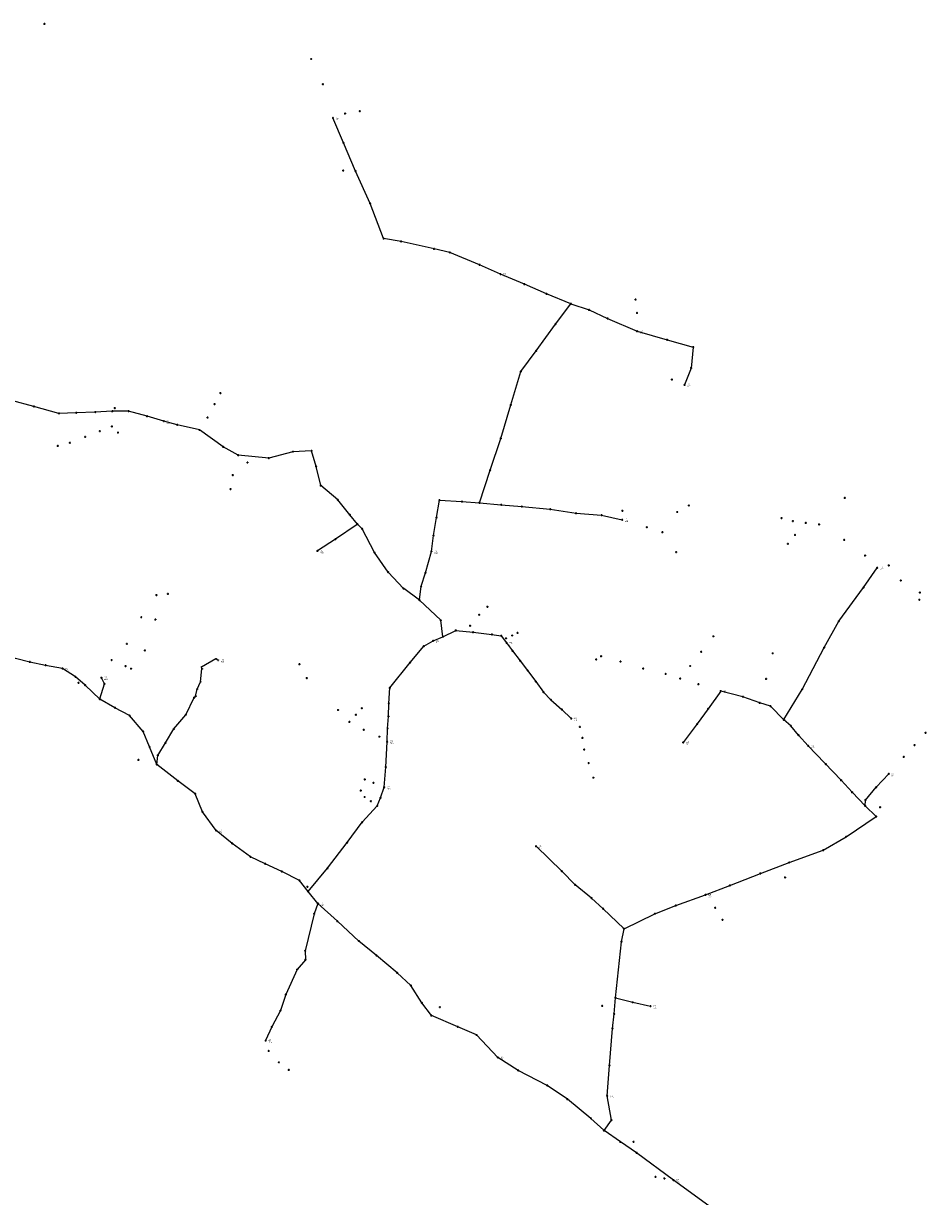
# Model space of a CAD drawing. Units: inches. Extents: x -732143 to -420175, y 9842215 to 10189398.
# Drawn here: x -623190 to -618141, y 9901719 to 9908276 of the extents above; entities that cross this region are included whole.
import ezdxf
from ezdxf.enums import TextEntityAlignment as Align

# ---------------------------------------------------------------- set-up
doc = ezdxf.new("R2010")
doc.units = ezdxf.units.IN
doc.header["$MEASUREMENT"] = 0
for name, color, linetype in [('Estructura Subterranea', 239, 'Continuous'), ('LABELS_TRAFOS', 50, 'Continuous'), ('Postes', 74, 'Continuous'), ('SeccionadorFusible', 7, 'Continuous'), ('Tramo MT ISA AL2 1F', 60, 'Continuous'), ('Tramo MT Subterraneo', 191, 'Continuous')]:
    doc.layers.add(name, color=color, linetype=linetype)
doc.layers.add('Transformadores', color=240, linetype='Continuous', plot=False)

# ---------------------------------------------------------------- blocks, each defined once
blk = doc.blocks.new('TM')
at = {"layer": 'Transformadores', "linetype": 'Continuous', "const_width": 0.1}
blk.add_lwpolyline([(0, 0), (-1.7, -3), (1.7, -3)], close=True, dxfattribs=at)
at = {"layer": 'Transformadores', "flags": 1}
blk.add_attdef('TRA-COD', text='', height=1.3, dxfattribs=at).set_placement((0, -4), align=Align.MIDDLE)
blk = doc.blocks.new('TPM')
at = {"layer": 'Transformadores'}
h = blk.add_hatch(color=256, dxfattribs=at)
h.dxf.hatch_style = 1
h.paths.add_polyline_path([(-1.7, -3), (-2.7, -3), (-2.7, -3.5), (2.7, -3.5), (2.7, -3), (1.7, -3)])
for p, q in [((-1.7, -3), (-2.7, -3)), ((-2.7, -3), (-2.7, -3.5)), ((2.7, -3.5), (-2.7, -3.5)), ((1.7, -3), (2.7, -3)), ((2.7, -3), (2.7, -3.5))]:
    blk.add_line(p, q, dxfattribs=at)
at = {"layer": 'Transformadores', "linetype": 'Continuous', "const_width": 0.1}
blk.add_lwpolyline([(0, 0), (-1.7, -3), (1.7, -3)], close=True, dxfattribs=at)
at = {"layer": 'Transformadores', "flags": 1}
blk.add_attdef('TRA-COD', text='', height=1.3, dxfattribs=at).set_placement((0, -5), align=Align.MIDDLE)
blk = doc.blocks.new('PHA11')
h = blk.add_hatch(color=9)
h.dxf.hatch_style = 1
edge = h.paths.add_edge_path()
edge.add_arc((0.1, 0), 2.5, 0, 360)
at = {"lineweight": 30}
blk.add_circle((0.1, 0), 2.5, dxfattribs=at)
at = {"insert": (3, 1.8), "char_height": 1.36, "attachment_point": 1}
blk.add_mtext_dynamic_manual_height_columns('C11', width=1.206, gutter_width=12.5, heights=[0], dxfattribs=at)
at = {"flags": 1}
blk.add_attdef('CODIGOELEMENTO', (2.7, -2.8), '', height=2.5, dxfattribs=at)
blk = doc.blocks.new('PMT9')
h = blk.add_hatch(color=102)
h.dxf.hatch_style = 1
edge = h.paths.add_edge_path()
edge.add_arc((0.1, 0), 2.5, 0, 360)
at = {"lineweight": 30}
for p, q in [((-1.7, 1.8), (1.8, -1.8)), ((-1.7, -1.8), (1.8, 1.8))]:
    blk.add_line(p, q, dxfattribs=at)
blk.add_circle((0.1, 0), 2.5, dxfattribs=at)
at = {"insert": (3.7, 1), "char_height": 1.36, "width": 2.528, "attachment_point": 4}
blk.add_mtext('C9', dxfattribs=at)
at = {"flags": 1}
blk.add_attdef('CODIGOELEMENTO', (3.3, -2.7), '', height=2.5, dxfattribs=at)
blk = doc.blocks.new('pmt11')
h = blk.add_hatch(color=102)
h.dxf.hatch_style = 1
h.paths.add_polyline_path([(-2.5, 0, 0.198912), (-1.8, -1.7), (0, 0), (-1.8, 1.8, 0.198912)])
h = blk.add_hatch(color=0)
h.dxf.hatch_style = 1
h.paths.add_polyline_path([(1.7, 1.8, 0.414214), (-1.8, 1.8), (0, 0)])
h = blk.add_hatch(color=0)
h.dxf.hatch_style = 1
h.paths.add_polyline_path([(-1.8, -1.7, 0.414214), (1.7, -1.7), (0, 0)])
h = blk.add_hatch(color=102)
h.dxf.hatch_style = 1
h.paths.add_polyline_path([(2.5, 0, 0.198912), (1.7, 1.8), (0, 0), (1.7, -1.7, 0.198912)])
for p, q in [((-1.8, 1.8), (1.7, -1.7)), ((-1.8, -1.7), (1.7, 1.8))]:
    blk.add_line(p, q)
at = {"lineweight": 30}
for p, q in [((-1.8, 1.8), (1.7, -1.7)), ((-1.8, -1.7), (1.7, 1.8))]:
    blk.add_line(p, q, dxfattribs=at)
blk.add_circle((0, 0), 2.5, dxfattribs=at)
at = {"insert": (3.3, 1), "char_height": 1.36, "width": 2.528, "attachment_point": 4}
blk.add_mtext('C11', dxfattribs=at)
at = {"flags": 1}
blk.add_attdef('CODIGOELEMENTO', (3, -2.8), '', height=2.5, dxfattribs=at)
blk = doc.blocks.new('PHA9')
h = blk.add_hatch(color=9)
h.dxf.hatch_style = 1
edge = h.paths.add_edge_path()
edge.add_arc((0.1, 0), 2.5, 0, 360)
at = {"lineweight": 30}
blk.add_circle((0.1, 0), 2.5, dxfattribs=at)
at = {"insert": (3.3, 1.7), "char_height": 1.36, "attachment_point": 1}
blk.add_mtext_dynamic_manual_height_columns('C9', width=1.206, gutter_width=12.5, heights=[0], dxfattribs=at)
at = {"flags": 1}
blk.add_attdef('CODIGOELEMENTO', (2.8, -3), '', height=2.5, dxfattribs=at)
blk = doc.blocks.new('PFV9m')
h = blk.add_hatch(color=7)
h.dxf.hatch_style = 1
h.paths.add_polyline_path([(1.8, 1.8, 0.668179), (-2.4, 0, 0.198912), (-1.7, -1.8)])
at = {"lineweight": 30}
blk.add_line((-1.7, -1.8), (1.8, 1.8), dxfattribs=at)
blk.add_circle((0.1, 0), 2.5, dxfattribs=at)
at = {"insert": (3.5, 1.7), "char_height": 1.36, "attachment_point": 1}
blk.add_mtext_dynamic_manual_height_columns('C9', width=1.265, gutter_width=12.5, heights=[0], dxfattribs=at)
at = {"flags": 1}
blk.add_attdef('CODIGOELEMENTO', (3.5, -2.9), '', height=2.5, dxfattribs=at)
blk = doc.blocks.new('PFV11m')
h = blk.add_hatch(color=7)
h.dxf.hatch_style = 1
h.paths.add_polyline_path([(1.8, 1.8, 0.668179), (-2.4, 0, 0.198912), (-1.7, -1.8)])
at = {"lineweight": 30}
blk.add_line((-1.7, -1.8), (1.8, 1.8), dxfattribs=at)
blk.add_circle((0.1, 0), 2.5, dxfattribs=at)
at = {"insert": (3.5, 1.6), "char_height": 1.36, "attachment_point": 1}
blk.add_mtext_dynamic_manual_height_columns('C11', width=1.265, gutter_width=12.5, heights=[0], dxfattribs=at)
at = {"flags": 1}
blk.add_attdef('CODIGOELEMENTO', (3.3, -2.7), '', height=2.5, dxfattribs=at)
blk = doc.blocks.new('PMet11m')
h = blk.add_hatch(color=30)
h.dxf.hatch_style = 1
edge = h.paths.add_edge_path()
edge.add_arc((0, 0.5), 2.5, 0, 360)
at = {"layer": 'Postes', "lineweight": 30}
for q in [(-1.6, 2.4), (1.6, 2.4)]:
    blk.add_line((0, -2), q, dxfattribs=at)
blk.add_circle((0, 0.5), 2.5, dxfattribs=at)
at = {"insert": (2.9, 0.9), "char_height": 1.36, "width": 2.528, "attachment_point": 4}
blk.add_mtext('C11', dxfattribs=at)
at = {"flags": 1}
blk.add_attdef('CODIGOELEMENTO', (2.7, -2.8), '', height=2.5, dxfattribs=at)
blk = doc.blocks.new('SeccionadorF')
at = {"lineweight": 30}
blk.add_line((2.4, -0.5), (-2.3, 1.2), dxfattribs=at)
for centre in [(-2.6, -0.6), (2.7, -0.6)]:
    blk.add_circle(centre, 0.3, dxfattribs=at)
at = {"color": 7, "text_generation_flag": 2}
blk.add_text('S', height=1.5, rotation=60, dxfattribs=at).set_placement((0.1, 0.3), align=Align.MIDDLE_CENTER)
blk = doc.blocks.new('Cámara subterránea e')
blk.add_hatch(color=256).paths.add_polyline_path([(3.1, -1.5), (3.1, 1.5), (0, 1.5), (0, -1.5)])
blk.add_lwpolyline([(0, 1.5), (3.1, 1.5), (3.1, -1.5), (0, -1.5)], close=True)
for tag, p, height in [('NºCAMARA-SUBTERRANEA', (7.5, -1.1), 3), ('TIPO-MATERIAL', (7.5, -4.6), 1.5)]:
    blk.add_attdef(tag, p, '', height=height)

msp = doc.modelspace()

# ---------------------------------------------------------------- linework, layer by layer
at = {"layer": 'Tramo MT ISA AL2 1F'}
for p, q in [((-621459.633, 9907748.094), (-621458.72, 9907747.687)), ((-620523.077, 9906874.672), (-620523.982, 9906874.248)), ((-619759.152, 9906555.364), (-619758.843, 9906554.413)), ((-619493.588, 9906255.793), (-619493.991, 9906256.708)), ((-622693.286, 9906108.526), (-622694.76, 9906108.456)), ((-622405.411, 9906053.4), (-622405.179, 9906052.428)), ((-621322.668, 9905476.798), (-621323.547, 9905476.208)), ((-619842.059, 9905502.099), (-619842.856, 9905501.495)), ((-621546.859, 9905327.82), (-621546.276, 9905327.008)), ((-620909.645, 9905325.42), (-620908.989, 9905324.665)), ((-618416.077, 9905233.834), (-618414.988, 9905233.806)), ((-621064.355, 9905117.078), (-621065.342, 9905118.13)), ((-620975.958, 9905052.461), (-621064.355, 9905117.078)), ((-620975.958, 9905052.461), (-620975.793, 9905053.76)), ((-620844.496, 9904848.475), (-620773.436, 9904883.234)), ((-620773.436, 9904883.234), (-620772.097, 9904883.099)), ((-620899.99, 9904825.173), (-620844.496, 9904848.475)), ((-620899.99, 9904825.173), (-620899.169, 9904824.602)), ((-620488.46, 9904813.62), (-620488.716, 9904812.653)), ((-622972.049, 9904670.641), (-622972.038, 9904669.642)), ((-622754.832, 9904618.873), (-622753.872, 9904618.594)), ((-621142.33, 9904562.367), (-621141.611, 9904563.258)), ((-622763.476, 9904499.438), (-622763.089, 9904500.704)), ((-622235.689, 9904508.294), (-622235.289, 9904507.994)), ((-622235.289, 9904507.994), (-622234.879, 9904507.707)), ((-619291.474, 9904544.782), (-619290.733, 9904545.454)), ((-620126.972, 9904390.486), (-620127.972, 9904390.466)), ((-618939.384, 9904383.783), (-618938.56, 9904385.145)), ((-621156.432, 9904261.342), (-621155.564, 9904260.846)), ((-619501.395, 9904257.143), (-619500.588, 9904256.552)), ((-618801.797, 9904238.086), (-618800.797, 9904238.086)), ((-618351.998, 9904081.795), (-618351.993, 9904080.795)), ((-621173.255, 9904006.551), (-621172.901, 9904006.198)), ((-621172.901, 9904006.198), (-621172.546, 9904005.846)), ((-622113.197, 9903765.455), (-622112.197, 9903765.476)), ((-620324.334, 9903677.272), (-620325.094, 9903676.622)), ((-621646.412, 9903485.393), (-621647.507, 9903485.954)), ((-621597.765, 9903423.646), (-621646.412, 9903485.393)), ((-621543.931, 9903357.104), (-621597.765, 9903423.646)), ((-619376.117, 9903406.273), (-619376.114, 9903405.273)), ((-621543.931, 9903357.104), (-621543.431, 9903357.104)), ((-621543.431, 9903357.104), (-621542.931, 9903357.102)), ((-619832.291, 9903216.02), (-619833.145, 9903216.844)), ((-619832.291, 9903216.02), (-619831.409, 9903216.449)), ((-619684.22, 9902783.328), (-619684.443, 9902782.353)), ((-621836.112, 9902590.946), (-621835.112, 9902590.945)), ((-620537.087, 9902496.433), (-620536.11, 9902496.646)), ((-619925.764, 9902282.712), (-619924.764, 9902282.72)), ((-619944.037, 9902088.301), (-619945.32, 9902089.5)), ((-619944.037, 9902088.301), (-619943.352, 9902089.273)), ((-619556.289, 9901811.373), (-619557.023, 9901810.694)), ((-619316.94, 9901637.859), (-619556.289, 9901811.373))]:
    msp.add_line(p, q, dxfattribs=at)
for points in [[(-620523.077, 9906874.672), (-620640.002, 9906927.338), (-620805.765, 9906995.692), (-620894.505, 9907015.61), (-621078.842, 9907057.552), (-621176.395, 9907073.498), (-621251.343, 9907268.683), (-621333.566, 9907450.761), (-621401.381, 9907608.781), (-621459.633, 9907748.094)], [(-620128.96, 9906708.984), (-620265.272, 9906764.473), (-620389.009, 9906818.324), (-620523.077, 9906874.672)], [(-620640.625, 9905596.682), (-620580.012, 9905779.85), (-620521.276, 9905956.445), (-620465.803, 9906143.635), (-620409.731, 9906329.835), (-620323.247, 9906446.512), (-620215.132, 9906595.348), (-620128.96, 9906708.984)], [(-620128.96, 9906708.984), (-620027.779, 9906674.793), (-619924.563, 9906627.071), (-619759.152, 9906555.364)], [(-619759.152, 9906555.364), (-619591.219, 9906507.916), (-619445.501, 9906467.282), (-619457.649, 9906349.885), (-619493.588, 9906255.793)], [(-622694.76, 9906108.456), (-622788.528, 9906103.967), (-622895.162, 9906099.969), (-622991.651, 9906096.075), (-623132.005, 9906135.496), (-623257.43, 9906167.767)], [(-622405.411, 9906053.4), (-622498.939, 9906080.527), (-622602.775, 9906108.797), (-622693.286, 9906108.526)], [(-621322.668, 9905476.798), (-621365.138, 9905529.4), (-621431.741, 9905612.844), (-621528.257, 9905692.58), (-621552.819, 9905798.94), (-621579.46, 9905886.819), (-621683.361, 9905882.412), (-621818.727, 9905846.351), (-621989.034, 9905862.661), (-622073.009, 9905909.393), (-622205.952, 9906003.588), (-622330.389, 9906032.86), (-622405.411, 9906053.4)], [(-620909.645, 9905325.42), (-620896.863, 9905413.578), (-620880.354, 9905513.888), (-620864.326, 9905611.464), (-620738.264, 9905603.269), (-620640.625, 9905596.682)], [(-620640.625, 9905596.682), (-620518.789, 9905585.831), (-620403.695, 9905575.247), (-620244.945, 9905560.695), (-620100.746, 9905538.205), (-619957.871, 9905527.622), (-619842.059, 9905502.099)], [(-621323.547, 9905476.208), (-621445.714, 9905394.075), (-621546.859, 9905327.82)], [(-621065.342, 9905118.13), (-621150.275, 9905208.729), (-621227.175, 9905318.033), (-621295.97, 9905450.514), (-621322.668, 9905476.798)], [(-620975.793, 9905053.76), (-620966.108, 9905129.904), (-620942.568, 9905205.053), (-620909.645, 9905325.42)], [(-618938.56, 9904385.145), (-618836.233, 9904554.175), (-618712.995, 9904787.175), (-618631.237, 9904934.914), (-618493.468, 9905122.951), (-618416.077, 9905233.834)], [(-622972.049, 9904670.641), (-623066.298, 9904687.998), (-623154.77, 9904706.645), (-623234.655, 9904726.912), (-623334.154, 9904770.659), (-623429.959, 9904797.156), (-623499.744, 9904836.662), (-623587.709, 9904840.732), (-623710.885, 9904845.144), (-623796.451, 9904900.5), (-623875.078, 9904957.042), (-623949.508, 9905007.131), (-623994.175, 9905048.269)], [(-620844.496, 9904848.475), (-620856.718, 9904939.844), (-620975.958, 9905052.461)], [(-620772.097, 9904883.099), (-620676.509, 9904873.478), (-620571.025, 9904860.849), (-620518.868, 9904853.935), (-620488.46, 9904813.62)], [(-621141.611, 9904563.258), (-621027.431, 9904704.84), (-620951.865, 9904794.909), (-620899.99, 9904825.173)], [(-620488.46, 9904813.62), (-620456.16, 9904769.799), (-620413.005, 9904713.885), (-620371.092, 9904659.442), (-620325.503, 9904597.569), (-620283.068, 9904539.053), (-620241.6, 9904496.364), (-620180.633, 9904442.01), (-620126.972, 9904390.486)], [(-622763.476, 9904499.438), (-622845.206, 9904577.543), (-622899.384, 9904624.232), (-622972.049, 9904670.641)], [(-622763.089, 9904500.704), (-622737.607, 9904584.233), (-622754.832, 9904618.873)], [(-621156.432, 9904261.342), (-621153.968, 9904335.592), (-621150.095, 9904402.831), (-621146.996, 9904475.919), (-621142.33, 9904562.367)], [(-622444.045, 9904133.659), (-622484.651, 9904232.583), (-622520.428, 9904317.858), (-622596.55, 9904407.414), (-622678.49, 9904451.472), (-622763.476, 9904499.438)], [(-622444.045, 9904133.659), (-622439.163, 9904184.534), (-622396.462, 9904254.293), (-622348.853, 9904332.695), (-622282.234, 9904412.519), (-622235.689, 9904508.294)], [(-619291.474, 9904544.782), (-619361.759, 9904445.76), (-619422.52, 9904360.461), (-619501.395, 9904257.143)], [(-618939.384, 9904383.783), (-619013.226, 9904460.145), (-619073.612, 9904478.336), (-619167.036, 9904512.546), (-619291.474, 9904544.782)], [(-618801.797, 9904238.086), (-618856.533, 9904297.433), (-618899.255, 9904350.132), (-618939.384, 9904383.783)], [(-621173.255, 9904006.551), (-621164.823, 9904119.584), (-621156.432, 9904261.342)], [(-618484.05, 9903903.371), (-618557.158, 9903979.099), (-618618.562, 9904045.97), (-618801.797, 9904238.086)], [(-622113.197, 9903765.455), (-622188.554, 9903868.742), (-622230.057, 9903970.337), (-622326.896, 9904042.08), (-622444.045, 9904133.659)], [(-618484.05, 9903903.371), (-618482.717, 9903935.502), (-618421.72, 9904006.826), (-618351.998, 9904081.795)], [(-621597.765, 9903423.646), (-621490.011, 9903553.943), (-621379.748, 9903697.891), (-621296.111, 9903811.504), (-621211.677, 9903903.64), (-621194.133, 9903947.015), (-621173.255, 9904006.551)], [(-619376.117, 9903406.273), (-619239.956, 9903458.083), (-619069.292, 9903525.43), (-618908.81, 9903586.295), (-618718.194, 9903654.949), (-618589.812, 9903730.704), (-618421.585, 9903842.899), (-618484.05, 9903903.371)], [(-621647.507, 9903485.954), (-621745.968, 9903536.432), (-621838.166, 9903579.446), (-621920.797, 9903617.961), (-622023.088, 9903693.225), (-622113.197, 9903765.455)], [(-619833.145, 9903216.844), (-619948.111, 9903327.828), (-620013.574, 9903387.215), (-620105.025, 9903460.955), (-620180.411, 9903537.824), (-620324.334, 9903677.272)], [(-619831.409, 9903216.449), (-619659.24, 9903300.324), (-619543.262, 9903345.682), (-619376.117, 9903406.273)], [(-621543.931, 9903357.104), (-621564.244, 9903300.229), (-621614.642, 9903093.17), (-621613.985, 9903043.17), (-621659.808, 9902988.413), (-621723.747, 9902847.882), (-621752.729, 9902759.153), (-621800.826, 9902668.294), (-621836.112, 9902590.946)], [(-620537.087, 9902496.433), (-620656.483, 9902622.344), (-620761.858, 9902667.833), (-620908.94, 9902731.051), (-620963.337, 9902802.524), (-621024.082, 9902898.629), (-621100.328, 9902969.163), (-621215.512, 9903066.115), (-621314.596, 9903147.581), (-621435.268, 9903257.736), (-621543.931, 9903357.104)], [(-619880.537, 9902830.326), (-619847.061, 9903143.753), (-619832.291, 9903216.02)], [(-619925.764, 9902282.712), (-619912.744, 9902452.269), (-619896.194, 9902659.216), (-619886.907, 9902739.844), (-619880.537, 9902830.326)], [(-619880.537, 9902830.326), (-619783.795, 9902804.899), (-619684.22, 9902783.328)], [(-619945.32, 9902089.5), (-620016.927, 9902156.474), (-620149.063, 9902262.84), (-620261.178, 9902340.641), (-620423.948, 9902424.374), (-620537.087, 9902496.433)], [(-619943.352, 9902089.273), (-619902.886, 9902146.682), (-619925.764, 9902282.712)], [(-619556.289, 9901811.373), (-619761.849, 9901963.869), (-619852.521, 9902024.321), (-619944.037, 9902088.301)]]:
    msp.add_lwpolyline(points, dxfattribs=at)
at = {"layer": 'Tramo MT Subterraneo'}
msp.add_lwpolyline([(-622234.879, 9904507.707), (-622228.243, 9904515.726), (-622219.827, 9904555.227), (-622201.316, 9904596.667), (-622192.197, 9904668.602), (-622195.543, 9904679.477), (-622115.048, 9904726.058), (-622101.613, 9904717.329)], dxfattribs=at)

# ---------------------------------------------------------------- block references
at = {"layer": 'Estructura Subterranea'}
for p in [(-622114.889, 9904725.899), (-622102.269, 9904717.803), (-622195.455, 9904679.465), (-622192.201, 9904668.591), (-622219.982, 9904554.925), (-622201.249, 9904596.439), (-622228.158, 9904515.794)]:
    msp.add_blockref('Cámara subterránea e', p, dxfattribs=at)
at = {"layer": 'Postes'}
for name, p in [('PMT9', (-623073.535, 9908273.214)), ('PHA9', (-621581.627, 9908077.176)), ('PHA9', (-621515.8, 9907936.019)), ('PHA9', (-621391.986, 9907772.391)), ('PHA9', (-621310.331, 9907785.553)), ('PHA11', (-621459.633, 9907748.094)), ('PHA11', (-621401.381, 9907608.781)), ('PHA11', (-621402.268, 9907453.474)), ('PHA11', (-621333.566, 9907450.761)), ('PHA11', (-621251.343, 9907268.683)), ('PHA11', (-621176.395, 9907073.498)), ('PHA11', (-621078.842, 9907057.552)), ('PHA11', (-620894.505, 9907015.61)), ('PHA11', (-620805.765, 9906995.692)), ('PHA11', (-620640.002, 9906927.338)), ('PHA11', (-620523.077, 9906874.672)), ('PHA11', (-620389.009, 9906818.324)), ('PHA11', (-620265.272, 9906764.473)), ('PMT9', (-619767.354, 9906732.445)), ('PHA11', (-620128.96, 9906708.984)), ('PHA11', (-620027.779, 9906674.793)), ('PMT9', (-619759.709, 9906657.688)), ('PHA11', (-620215.132, 9906595.348)), ('PHA11', (-619924.563, 9906627.071)), ('PHA11', (-619759.152, 9906555.364)), ('PHA11', (-619591.219, 9906507.916)), ('PHA11', (-619445.501, 9906467.282)), ('PHA11', (-620323.247, 9906446.512)), ('PHA11', (-620409.731, 9906329.835)), ('PHA11', (-619457.649, 9906349.885)), ('PHA9', (-619564.558, 9906285.161)), ('PHA11', (-619493.588, 9906255.793)), ('PMT9', (-622089.185, 9906209.616)), ('pmt11', (-623132.005, 9906135.496)), ('PMT9', (-622679.871, 9906126.167)), ('PMT9', (-622122.073, 9906148.656)), ('PHA11', (-620465.803, 9906143.635)), ('pmt11', (-622991.651, 9906096.075)), ('pmt11', (-622895.162, 9906099.969)), ('pmt11', (-622788.528, 9906103.967)), ('pmt11', (-622693.286, 9906108.526)), ('pmt11', (-622602.775, 9906108.797)), ('pmt11', (-622498.939, 9906080.527)), ('PMT9', (-622160.966, 9906073.25)), ('PMT9', (-622763.391, 9905997.205)), ('PMT9', (-622696.047, 9906023.48)), ('pmt11', (-622405.411, 9906053.4)), ('pmt11', (-622330.389, 9906032.86)), ('pmt11', (-622205.952, 9906003.588)), ('PMT9', (-622930.74, 9905932.382)), ('PMT9', (-622845.412, 9905964.794)), ('PMT9', (-622661.704, 9905989.503)), ('PHA11', (-620521.276, 9905956.445)), ('PMT9', (-622998.73, 9905914.418)), ('pmt11', (-622073.009, 9905909.393)), ('pmt11', (-621989.034, 9905862.661)), ('pmt11', (-621683.361, 9905882.412)), ('pmt11', (-621579.46, 9905886.819)), ('PMT9', (-621937.716, 9905821.673)), ('pmt11', (-621818.727, 9905846.351)), ('pmt11', (-621552.819, 9905798.94)), ('PMT9', (-622020.029, 9905751.826)), ('PHA11', (-620580.012, 9905779.85)), ('PMT9', (-622032.306, 9905673.694)), ('pmt11', (-621528.257, 9905692.58)), ('pmt11', (-621431.741, 9905612.844)), ('PHA11', (-620864.326, 9905611.464)), ('PHA11', (-620738.264, 9905603.269)), ('PHA9', (-618598.181, 9905623.65)), ('PHA11', (-620640.625, 9905596.682)), ('pmt11', (-620518.789, 9905585.831)), ('pmt11', (-620403.695, 9905575.247)), ('pmt11', (-620244.945, 9905560.695)), ('pmt11', (-620100.746, 9905538.205)), ('PHA9', (-619841.204, 9905551.924)), ('PHA9', (-619535.084, 9905545.275)), ('PFV9m', (-619469.169, 9905581.707)), ('pmt11', (-621365.138, 9905529.4)), ('PHA11', (-621322.668, 9905476.798)), ('pmt11', (-620880.354, 9905513.888)), ('pmt11', (-619957.871, 9905527.622)), ('pmt11', (-619842.059, 9905502.099)), ('PMT9', (-618951.076, 9905511.38)), ('PMT9', (-618887.74, 9905494.513)), ('PHA9', (-618816.143, 9905484.287)), ('PHA9', (-618741.626, 9905475.788)), ('pmt11', (-621295.97, 9905450.514)), ('pmt11', (-620896.863, 9905413.578)), ('PHA9', (-619704.887, 9905460.167)), ('PMT9', (-619617.974, 9905432.335)), ('PMT9', (-618876.265, 9905416.997)), ('PHA11', (-621445.714, 9905394.075)), ('PMT9', (-618916.126, 9905367.415)), ('PHA9', (-618600.825, 9905389.046)), ('PHA11', (-621546.859, 9905327.82)), ('pmt11', (-621227.175, 9905318.033)), ('PHA11', (-620909.645, 9905325.42)), ('PHA9', (-619540.814, 9905321.274)), ('PHA9', (-618484.789, 9905302.017)), ('pmt11', (-621150.275, 9905208.729)), ('PHA11', (-618416.077, 9905233.834)), ('PHA9', (-618352.095, 9905246.711)), ('PHA11', (-620942.568, 9905205.053)), ('PHA9', (-618285.168, 9905162.474)), ('PMT9', (-622447.168, 9905081.258)), ('PFV9m', (-622382.768, 9905087.431)), ('pmt11', (-621064.355, 9905117.078)), ('PHA11', (-620966.108, 9905129.904)), ('PHA11', (-618493.468, 9905122.951)), ('PHA9', (-618178.156, 9905094.787)), ('PHA11', (-620975.958, 9905052.461)), ('PMT9', (-620596.367, 9905015.88)), ('PMT9', (-618181.078, 9905054.713)), ('PMT9', (-622531.412, 9904956.828)), ('PMT9', (-622452.218, 9904944.326)), ('PMT9', (-620642.283, 9904971.293)), ('pmt11', (-620856.718, 9904939.844)), ('PFV11m', (-620773.436, 9904883.234)), ('PMT9', (-620692.772, 9904909.782)), ('PHA11', (-618631.237, 9904934.914)), ('PFV11m', (-620899.99, 9904825.173)), ('PFV11m', (-620844.496, 9904848.475)), ('PFV11m', (-620676.509, 9904873.478)), ('PHA11', (-620571.025, 9904860.849)), ('PHA11', (-620518.868, 9904853.935)), ('PFV9m', (-620491.475, 9904839.265)), ('PFV11m', (-620488.46, 9904813.62)), ('PFV9m', (-620457.697, 9904854.984)), ('PFV9m', (-620427.255, 9904869.4)), ('PFV9m', (-619332.304, 9904850.423)), ('PMT9', (-622611.581, 9904808.397)), ('PMT9', (-622511.24, 9904771.848)), ('PFV11m', (-620951.865, 9904794.909)), ('PFV11m', (-620456.16, 9904769.799)), ('PFV9m', (-619400.283, 9904764.547)), ('PMT9', (-619001.157, 9904755.451)), ('PHA11', (-618712.995, 9904787.175)), ('PMet11m', (-623154.77, 9904706.645)), ('PMet11m', (-623066.298, 9904687.998)), ('PHA9', (-622697.256, 9904717.547)), ('PHA9', (-622619.65, 9904684.275)), ('PHA9', (-621647.39, 9904694.202)), ('PFV11m', (-621027.431, 9904704.84)), ('PFV11m', (-620413.005, 9904713.885)), ('PMT9', (-619987.713, 9904721.688)), ('PMT9', (-619960.666, 9904739.063)), ('PMT9', (-619852.095, 9904709.419)), ('PFV9m', (-619462.49, 9904684.653)), ('PMet11m', (-622972.049, 9904670.641)), ('PHA11', (-622899.384, 9904624.232)), ('PHA11', (-622754.832, 9904618.873)), ('PHA9', (-622588.729, 9904669.73)), ('PMT9', (-621606.226, 9904617.264)), ('PFV11m', (-620371.092, 9904659.442)), ('PMT9', (-619724.798, 9904670.435)), ('PMT9', (-619599.547, 9904640.323)), ('PHA9', (-622881.897, 9904590.883)), ('PMet11m', (-622845.206, 9904577.543)), ('PHA11', (-622737.607, 9904584.233)), ('PHA11', (-621142.33, 9904562.367)), ('PFV11m', (-620325.503, 9904597.569)), ('PFV9m', (-619518.062, 9904614.462)), ('PFV9m', (-619416.041, 9904582.826)), ('PMT9', (-619037.821, 9904612.444)), ('PHA11', (-618836.233, 9904554.175)), ('PHA11', (-622763.476, 9904499.438)), ('pmt11', (-622235.689, 9904508.294)), ('PFV11m', (-620283.068, 9904539.053)), ('PFV9m', (-620241.6, 9904496.364)), ('PHA11', (-619291.474, 9904544.782)), ('pmt11', (-619167.036, 9904512.546)), ('PHA11', (-622678.49, 9904451.472)), ('PMT9', (-621430.842, 9904438.711)), ('PMT9', (-621298.334, 9904448.58)), ('PHA11', (-621146.996, 9904475.919)), ('PFV11m', (-620180.633, 9904442.01)), ('PHA11', (-619361.759, 9904445.76)), ('pmt11', (-619073.612, 9904478.336)), ('pmt11', (-619013.226, 9904460.145)), ('PHA11', (-622596.55, 9904407.414)), ('pmt11', (-622282.234, 9904412.519)), ('PMT9', (-621368.185, 9904372.38)), ('PMT9', (-621331.672, 9904412.067)), ('PHA11', (-621150.095, 9904402.831)), ('PFV11m', (-620126.972, 9904390.486)), ('PHA11', (-619422.52, 9904360.461)), ('pmt11', (-618939.384, 9904383.783)), ('PHA11', (-622520.428, 9904317.858)), ('pmt11', (-622348.853, 9904332.695)), ('PMT9', (-621288.016, 9904327.93)), ('PMT9', (-621200.294, 9904289.63)), ('PHA11', (-621153.968, 9904335.592)), ('PFV9m', (-620078.71, 9904344.285)), ('PMT9', (-618899.255, 9904350.132)), ('PHA9', (-618856.533, 9904297.433)), ('PMT9', (-618146.413, 9904311.724)), ('PHA11', (-622484.651, 9904232.583)), ('pmt11', (-622396.462, 9904254.293)), ('PHA11', (-621156.432, 9904261.342)), ('PFV9m', (-620064.689, 9904282.571)), ('PHA11', (-619501.395, 9904257.143)), ('PHA11', (-618801.797, 9904238.086)), ('PMT9', (-618207.535, 9904242.504)), ('PHA9', (-622547.874, 9904159.449)), ('pmt11', (-622439.163, 9904184.534)), ('PFV9m', (-620054.756, 9904217.22)), ('PMT9', (-618268.239, 9904176.684)), ('PHA11', (-622444.045, 9904133.659)), ('PHA11', (-621164.823, 9904119.584)), ('PFV9m', (-620030.088, 9904142.189)), ('PMT9', (-618704.203, 9904136.611)), ('PHA11', (-622326.896, 9904042.08)), ('PHA9', (-621282.206, 9904050.651)), ('PHA9', (-621233.706, 9904031.658)), ('PFV9m', (-620003.762, 9904060.436)), ('pmt11', (-618618.562, 9904045.97)), ('PHA11', (-618351.998, 9904081.795)), ('PHA11', (-622230.057, 9903970.337)), ('PHA9', (-621304.406, 9903988.437)), ('PHA11', (-621173.255, 9904006.551)), ('PHA11', (-618557.158, 9903979.099)), ('PHA11', (-618421.72, 9904006.826)), ('PHA9', (-621282.639, 9903952.458)), ('PHA9', (-621247.51, 9903928.558)), ('PHA11', (-621211.677, 9903903.64)), ('PHA11', (-621194.133, 9903947.015)), ('pmt11', (-618484.05, 9903903.371)), ('PHA11', (-618482.717, 9903935.502)), ('PHA11', (-622188.554, 9903868.742)), ('pmt11', (-618421.585, 9903842.899)), ('PMT9', (-618400.274, 9903895.203)), ('PHA11', (-622113.197, 9903765.455)), ('PHA11', (-621296.111, 9903811.504)), ('pmt11', (-618589.812, 9903730.704)), ('PHA11', (-622023.088, 9903693.225)), ('PHA11', (-621379.748, 9903697.891)), ('pmt11', (-620324.334, 9903677.272)), ('pmt11', (-618718.194, 9903654.949)), ('pmt11', (-621920.797, 9903617.961)), ('pmt11', (-621838.166, 9903579.446)), ('pmt11', (-618908.81, 9903586.295)), ('pmt11', (-621745.968, 9903536.432)), ('PHA11', (-621490.011, 9903553.943)), ('pmt11', (-620180.411, 9903537.824)), ('pmt11', (-619069.292, 9903525.43)), ('PMT9', (-618931.962, 9903502.673)), ('pmt11', (-621646.412, 9903485.393)), ('PHA9', (-621602.866, 9903450.468)), ('pmt11', (-620105.025, 9903460.955)), ('pmt11', (-619239.956, 9903458.083)), ('PHA11', (-621597.765, 9903423.646)), ('pmt11', (-620013.574, 9903387.215)), ('pmt11', (-619376.117, 9903406.273)), ('PHA11', (-621543.931, 9903357.104)), ('pmt11', (-619948.111, 9903327.828)), ('pmt11', (-619543.262, 9903345.682)), ('PMT9', (-619322.201, 9903333.624)), ('PHA9', (-621564.244, 9903300.229)), ('pmt11', (-621435.268, 9903257.736)), ('pmt11', (-619659.24, 9903300.324)), ('PMT9', (-619281.635, 9903266.724)), ('pmt11', (-619832.291, 9903216.02)), ('pmt11', (-621314.596, 9903147.581)), ('pmt11', (-619847.061, 9903143.753)), ('pmt11', (-621614.642, 9903093.17)), ('pmt11', (-621613.985, 9903043.17)), ('pmt11', (-621215.512, 9903066.115)), ('pmt11', (-621659.808, 9902988.413)), ('pmt11', (-621100.328, 9902969.163)), ('PFV11m', (-621723.747, 9902847.882)), ('pmt11', (-621024.082, 9902898.629)), ('PMT9', (-620963.337, 9902802.524)), ('PMT9', (-619954.054, 9902784.908)), ('pmt11', (-619880.537, 9902830.326)), ('pmt11', (-619783.795, 9902804.899)), ('pmt11', (-619684.22, 9902783.328)), ('PFV11m', (-621752.729, 9902759.153)), ('pmt11', (-620908.94, 9902731.051)), ('PMT9', (-620861.572, 9902777.74)), ('pmt11', (-619886.907, 9902739.844)), ('PFV11m', (-621800.826, 9902668.294)), ('pmt11', (-620761.858, 9902667.833)), ('PHA11', (-619896.194, 9902659.216)), ('PFV11m', (-621836.112, 9902590.946)), ('pmt11', (-620656.483, 9902622.344)), ('PMT9', (-621819.324, 9902533.138)), ('PMT9', (-621761.73, 9902469.528)), ('pmt11', (-620537.087, 9902496.433)), ('PHA9', (-621706.707, 9902426.744)), ('pmt11', (-620423.948, 9902424.374)), ('pmt11', (-619912.744, 9902452.269)), ('pmt11', (-620261.178, 9902340.641)), ('pmt11', (-620149.063, 9902262.84)), ('pmt11', (-619925.764, 9902282.712)), ('pmt11', (-620016.927, 9902156.474)), ('pmt11', (-619902.886, 9902146.682)), ('PHA11', (-619944.037, 9902088.301)), ('PHA11', (-619852.521, 9902024.321)), ('PMT9', (-619779.046, 9902025.898)), ('PHA11', (-619761.849, 9901963.869)), ('PMT9', (-619656.399, 9901829.219)), ('PMT9', (-619606.247, 9901820.478)), ('PHA11', (-619556.289, 9901811.373))]:
    msp.add_blockref(name, p, dxfattribs=at)
at = {"layer": 'SeccionadorFusible'}
for p in [(-622694.76, 9906108.456), (-621323.547, 9905476.208), (-621065.342, 9905118.13), (-620975.793, 9905053.76), (-620772.097, 9904883.099), (-621141.611, 9904563.258), (-622763.089, 9904500.704), (-622235.289, 9904507.994), (-618938.56, 9904385.145), (-621172.901, 9904006.198), (-621647.507, 9903485.954), (-621543.431, 9903357.104), (-619833.145, 9903216.844), (-619831.409, 9903216.449), (-619945.32, 9902089.5), (-619943.352, 9902089.273)]:
    msp.add_blockref('SeccionadorF', p, dxfattribs=at)
at = {"layer": 'Transformadores'}
for name, p in [('TM', (-621458.72, 9907747.687)), ('TM', (-620523.982, 9906874.248)), ('TM', (-619758.843, 9906554.413)), ('TM', (-619493.991, 9906256.708)), ('TM', (-622405.179, 9906052.428)), ('TM', (-619842.856, 9905501.495)), ('TM', (-621546.276, 9905327.008)), ('TM', (-620908.989, 9905324.665)), ('TM', (-618414.988, 9905233.806)), ('TM', (-620899.169, 9904824.602)), ('TM', (-620488.716, 9904812.653)), ('TPM', (-622101.613, 9904717.329)), ('TM', (-622972.038, 9904669.642)), ('TM', (-622753.872, 9904618.594)), ('TM', (-619290.733, 9904545.454)), ('TM', (-620127.972, 9904390.466)), ('TM', (-621155.564, 9904260.846)), ('TM', (-619500.588, 9904256.552)), ('TM', (-618800.797, 9904238.086)), ('TM', (-618351.993, 9904080.795)), ('TM', (-621172.546, 9904005.846)), ('TM', (-622112.197, 9903765.476)), ('TM', (-620325.094, 9903676.622)), ('TM', (-619376.114, 9903405.273)), ('TM', (-621542.931, 9903357.102)), ('TM', (-619684.443, 9902782.353)), ('TM', (-621835.112, 9902590.945)), ('TM', (-620536.11, 9902496.646)), ('TM', (-619924.764, 9902282.72)), ('TM', (-619557.023, 9901810.694))]:
    msp.add_blockref(name, p, dxfattribs=at)

# ---------------------------------------------------------------- texts
at = {"layer": 'LABELS_TRAFOS', "char_height": 4.06401, "attachment_point": 1}
for s, insert in [('23706^M^J10KVA^M^JFASE B', (-621443.155, 9907753.212)), ('23707^M^J10KVA^M^JFASE B', (-620508.102, 9906880.146)), ('23710^M^J5KVA^M^JFASE B', (-619743.847, 9906559.308)), ('23711^M^J10KVA^M^JFASE B', (-619478.16, 9906262.747)), ('23391^M^J10KVA^M^JFASE B', (-622390.265, 9906057.234)), ('23708^M^J15KVA^M^JFASE B', (-619826.815, 9905507.613)), ('23390^M^J25KVA^M^JFASE B', (-621530.603, 9905332.657)), ('23709^M^J10KVA^M^JFASE B', (-620892.962, 9905330.761)), ('23067^M^J15KVA^M^JFASE B', (-618398.977, 9905239.878)), ('23387^M^J15KVA^M^JFASE B', (-620883.553, 9904830.187)), ('23388^M^J15KVA^M^JFASE B', (-620473.425, 9904817.871)), ('23384^M^J75KVA^M^JFASE B', (-622085.537, 9904723.478)), ('23382^M^J15KVA^M^JFASE B', (-622957.791, 9904674.263)), ('23381^M^J15KVA^M^JFASE B', (-622737.902, 9904624.608)), ('23065^M^J15KVA^M^JFASE B', (-619275.4, 9904550.719)), ('23389^M^J10KVA^M^JFASE B', (-620113.277, 9904395.036)), ('23386^M^J10KVA^M^JFASE B', (-621139.709, 9904266.714)), ('23066^M^J10KVA^M^JFASE B', (-619484.608, 9904262.58)), ('23064^M^J15KVA^M^JFASE B', (-618786.243, 9904242.994)), ('23063^M^J5KVA^M^JFASE B', (-618337.484, 9904085.166)), ('23385^M^J25KVA^M^JFASE B', (-621156.49, 9904011.997)), ('23380^M^J15KVA^M^JFASE B', (-622097.988, 9903770.062)), ('23068^M^J25KVA^M^JFASE B', (-620309.251, 9903682.67)), ('23062^M^J5KVA^M^JFASE B', (-619361.714, 9903409.528)), ('23379^M^J15KVA^M^JFASE B', (-621528.616, 9903361.788)), ('23061^M^J10KVA^M^JFASE B', (-619669.672, 9902787.462)), ('23378^M^J5KVA^M^JFASE B', (-621820.536, 9902595.387)), ('23377^M^J10KVA^M^JFASE B', (-620520.831, 9902501.85)), ('23060^M^J10KVA^M^JFASE B', (-619910.127, 9902287.228)), ('23059^M^J5KVA^M^JFASE B', (-619540.966, 9901816.867))]:
    msp.add_mtext(s, dxfattribs=dict(at, insert=insert))

doc.saveas('drawing.dxf')
